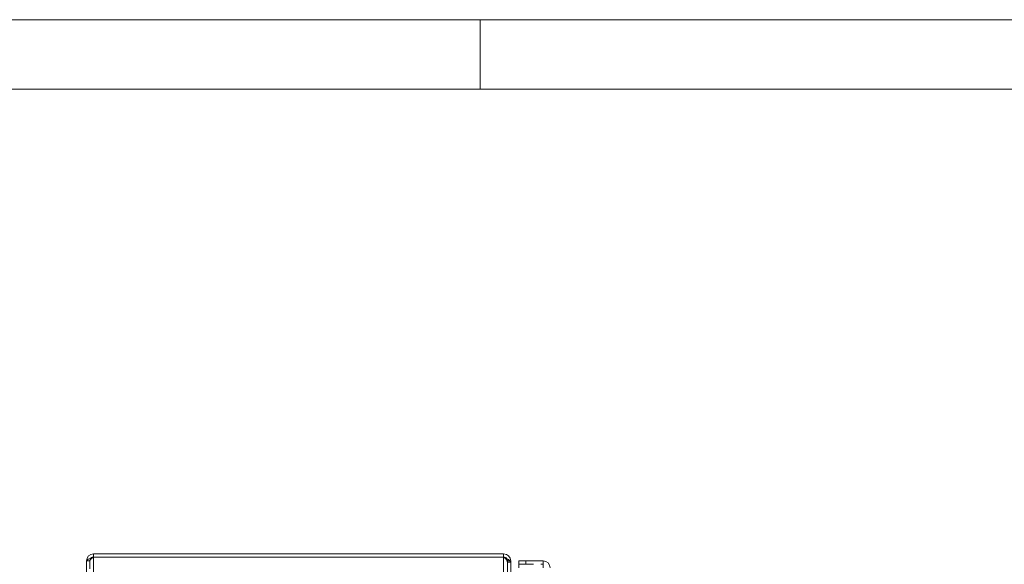
# Model space of a CAD drawing. Units: millimetres. Extents: x 0 to 420, y 0 to 297.
# Drawn here: x 190 to 275, y 250 to 297 of the extents above; entities that cross this region are included whole.
import ezdxf

# ---------------------------------------------------------------- set-up
doc = ezdxf.new("R2010")
doc.units = ezdxf.units.MM
doc.linetypes.add('HIDDEN', pattern=[1.905, 1.27, -0.635])

msp = doc.modelspace()

# ---------------------------------------------------------------- linework, layer by layer
at = {"color": 7, "linetype": 'Continuous', "lineweight": 0}
for p, q in [((0, 297), (420, 297)), ((230, 291), (230, 297)), ((6, 291), (414, 291))]:
    msp.add_line(p, q, dxfattribs=at)
at = {"color": 7, "linetype": 'Continuous', "lineweight": 15}
for p, q in [((196.652, 250.898), (196.652, 250.628)), ((196.652, 250.898), (232.032, 250.898)), ((232.032, 250.628), (232.032, 250.898)), ((196.042, 171.508), (196.042, 250.288)), ((196.652, 250.628), (232.032, 250.628)), ((196.652, 171.183), (196.652, 250.614)), ((196.652, 250.614), (232.032, 250.614)), ((232.032, 171.183), (232.032, 250.614)), ((232.642, 250.288), (232.588, 250.288)), ((232.642, 250.175), (232.642, 250.288)), ((232.642, 250.175), (232.642, 171.622)), ((233.342, 249.698), (233.342, 250.298)), ((233.342, 250.298), (235.432, 250.298)), ((235.432, 250.298), (235.442, 250.298)), ((235.432, 250.298), (235.442, 250.298)), ((235.442, 250.298), (235.442, 249.698)), ((235.458, 250.298), (235.442, 250.298)), ((235.458, 250.298), (235.45, 249.998))]:
    msp.add_line(p, q, dxfattribs=at)
at = {"color": 7, "linetype": 'HIDDEN', "lineweight": 0}
for p, q in [((196.312, 250.288), (196.042, 250.288)), ((196.312, 171.508), (196.312, 250.288)), ((196.652, 250.614), (196.652, 171.183)), ((232.032, 171.183), (232.032, 250.614)), ((232.588, 250.288), (232.372, 250.288)), ((232.372, 250.175), (232.372, 250.288)), ((232.372, 250.175), (232.372, 171.622)), ((232.642, 250.175), (232.372, 250.175)), ((233.342, 249.998), (235.432, 249.998)), ((233.937, 249.998), (233.937, 250.298)), ((233.947, 250.298), (233.947, 249.998)), ((235.432, 249.998), (235.432, 250.298)), ((235.432, 249.998), (235.442, 249.998))]:
    msp.add_line(p, q, dxfattribs=at)
at = {"color": 7, "linetype": 'Continuous', "lineweight": 15, "flags": 128}
for points in [[(196.042, 250.288), (196.081, 250.362), (196.191, 250.436), (196.359, 250.51), (196.564, 250.584), (196.652, 250.614)], [(232.032, 250.614), (232.254, 250.511), (232.445, 250.407), (232.58, 250.303), (232.64, 250.199), (232.642, 250.175)]]:
    msp.add_lwpolyline(points, dxfattribs=at)
at = {"color": 7, "linetype": 'HIDDEN', "lineweight": 0, "flags": 128}
for points in [[(196.417, 250.531), (196.343, 250.43), (196.312, 250.288)], [(232.372, 250.288), (232.34, 250.432), (232.299, 250.486)]]:
    msp.add_lwpolyline(points, dxfattribs=at)
at = {"color": 7, "linetype": 'Continuous', "lineweight": 15}
for centre, radius, start, end in [((196.652, 250.288), 0.61, 90, 180), ((232.032, 250.288), 0.61, 360, 90), ((196.63, 250.347), 0.282, 85.53754, 139.26823), ((232.045, 250.33), 0.298, 31.38566, 92.36713), ((235.442, 249.698), 0.6, 360, 88.4721)]:
    msp.add_arc(centre, radius, start, end, dxfattribs=at)
at = {"color": 7, "linetype": 'HIDDEN', "lineweight": 0}
for centre, radius, start, end in [((196.841, 250.077), 0.57, 109.37363, 158.19293), ((231.705, 250.009), 0.688, 13.95804, 61.55727)]:
    msp.add_arc(centre, radius, start, end, dxfattribs=at)

doc.saveas('drawing.dxf')
